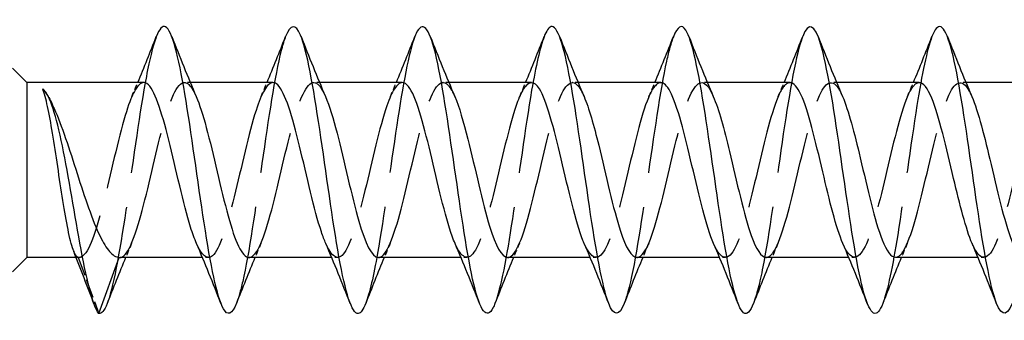
# Model space of a CAD drawing. Units: millimetres. Extents: x 1721 to 2461, y 1251 to 1648.
# Drawn here: x 1872 to 1906, y 1633 to 1644 of the extents above; entities that cross this region are included whole.
import ezdxf

# ---------------------------------------------------------------- set-up
doc = ezdxf.new("R2010")
doc.units = ezdxf.units.MM
doc.linetypes.add('DASHED', pattern=[0.2067, 0.1654, -0.0413])
doc.layers.add('Hidden', color=6, linetype='DASHED', lineweight=25)
doc.layers.add('Part', color=7, linetype='Continuous', lineweight=25)

msp = doc.modelspace()

# ---------------------------------------------------------------- linework, layer by layer
at = {"layer": 'Hidden', "ltscale": 0.386819}
for p, q in [((1877.688, 1641.55), (1877.485, 1641.55)), ((1882.188, 1641.55), (1881.985, 1641.55)), ((1886.688, 1641.55), (1886.485, 1641.55)), ((1891.188, 1641.55), (1890.985, 1641.55)), ((1895.688, 1641.55), (1895.485, 1641.55)), ((1900.188, 1641.55), (1899.985, 1641.55)), ((1904.688, 1641.55), (1904.485, 1641.55)), ((1878.315, 1635.45), (1878.112, 1635.45)), ((1882.815, 1635.45), (1882.612, 1635.45)), ((1887.315, 1635.45), (1887.112, 1635.45)), ((1891.815, 1635.45), (1891.612, 1635.45)), ((1896.315, 1635.45), (1896.112, 1635.45)), ((1900.815, 1635.45), (1900.612, 1635.45)), ((1905.315, 1635.45), (1905.112, 1635.45))]:
    msp.add_line(p, q, dxfattribs=at)
at = {"layer": 'Hidden', "ltscale": 0.184732}
msp.add_line((1873.815, 1635.45), (1873.718, 1635.45), dxfattribs=at)
at = {"layer": 'Hidden', "ltscale": 3.952425}
msp.add_line((1873.79, 1635.452), (1874.5, 1633.503), dxfattribs=at)
at = {"layer": 'Hidden', "ltscale": 29.193832}
msp.add_open_spline([(1876.506, 1643.144), (1876.391, 1642.847), (1876.275, 1642.375), (1876.159, 1641.762), (1875.935, 1640.579), (1875.712, 1638.902), (1875.488, 1637.381), (1875.265, 1635.86), (1875.041, 1634.532), (1874.818, 1633.912), (1874.81, 1633.889), (1874.802, 1633.868), (1874.794, 1633.847)], degree=3, knots=[350.662512, 350.662512, 350.662512, 350.662512, 351.147735, 351.147735, 351.147735, 352.084129, 352.084129, 352.084129, 353.020522, 353.020522, 353.020522, 353.054242, 353.054242, 353.054242, 353.054242], dxfattribs=at)
at = {"layer": 'Hidden', "ltscale": 29.191818}
msp.add_open_spline([(1881.006, 1643.148), (1880.955, 1643.02), (1880.904, 1642.856), (1880.853, 1642.659), (1880.63, 1641.792), (1880.406, 1640.288), (1880.183, 1638.729), (1879.959, 1637.17), (1879.736, 1635.594), (1879.512, 1634.613), (1879.439, 1634.293), (1879.366, 1634.038), (1879.294, 1633.855)], degree=3, knots=[344.379327, 344.379327, 344.379327, 344.379327, 344.592977, 344.592977, 344.592977, 345.529371, 345.529371, 345.529371, 346.465765, 346.465765, 346.465765, 346.771057, 346.771057, 346.771057, 346.771057], dxfattribs=at)
at = {"layer": 'Hidden', "ltscale": 29.193722}
msp.add_open_spline([(1885.506, 1643.152), (1885.297, 1642.612), (1885.087, 1641.451), (1884.877, 1640.06), (1884.654, 1638.578), (1884.43, 1636.87), (1884.207, 1635.599), (1884.069, 1634.816), (1883.931, 1634.21), (1883.794, 1633.855)], degree=3, knots=[338.096141, 338.096141, 338.096141, 338.096141, 338.974613, 338.974613, 338.974613, 339.911007, 339.911007, 339.911007, 340.487872, 340.487872, 340.487872, 340.487872], dxfattribs=at)
at = {"layer": 'Hidden', "ltscale": 29.193916}
msp.add_open_spline([(1890.006, 1643.145), (1889.862, 1642.771), (1889.717, 1642.119), (1889.572, 1641.278), (1889.348, 1639.98), (1889.125, 1638.265), (1888.901, 1636.798), (1888.699, 1635.468), (1888.496, 1634.371), (1888.294, 1633.848)], degree=3, knots=[331.812956, 331.812956, 331.812956, 331.812956, 332.419855, 332.419855, 332.419855, 333.356249, 333.356249, 333.356249, 334.204686, 334.204686, 334.204686, 334.204686], dxfattribs=at)
at = {"layer": 'Hidden', "ltscale": 29.192057}
msp.add_open_spline([(1894.506, 1643.145), (1894.426, 1642.942), (1894.346, 1642.655), (1894.266, 1642.291), (1894.043, 1641.273), (1893.819, 1639.677), (1893.596, 1638.121), (1893.372, 1636.565), (1893.149, 1635.087), (1892.925, 1634.26), (1892.881, 1634.098), (1892.837, 1633.961), (1892.794, 1633.851)], degree=3, knots=[325.529771, 325.529771, 325.529771, 325.529771, 325.865098, 325.865098, 325.865098, 326.801492, 326.801492, 326.801492, 327.737886, 327.737886, 327.737886, 327.921501, 327.921501, 327.921501, 327.921501], dxfattribs=at)
at = {"layer": 'Hidden', "ltscale": 29.193478}
msp.add_open_spline([(1899.006, 1643.152), (1898.991, 1643.114), (1898.976, 1643.072), (1898.961, 1643.027), (1898.737, 1642.364), (1898.514, 1641.003), (1898.29, 1639.472), (1898.067, 1637.941), (1897.843, 1636.278), (1897.62, 1635.126), (1897.511, 1634.566), (1897.402, 1634.134), (1897.294, 1633.857)], degree=3, knots=[319.246586, 319.246586, 319.246586, 319.246586, 319.31034, 319.31034, 319.31034, 320.246734, 320.246734, 320.246734, 321.183128, 321.183128, 321.183128, 321.638316, 321.638316, 321.638316, 321.638316], dxfattribs=at)
at = {"layer": 'Hidden', "ltscale": 29.194506}
msp.add_open_spline([(1903.506, 1643.149), (1903.333, 1642.698), (1903.159, 1641.836), (1902.985, 1640.752), (1902.761, 1639.359), (1902.538, 1637.632), (1902.314, 1636.24), (1902.141, 1635.159), (1901.967, 1634.301), (1901.794, 1633.851)], degree=3, knots=[312.9634, 312.9634, 312.9634, 312.9634, 313.691976, 313.691976, 313.691976, 314.62837, 314.62837, 314.62837, 315.35513, 315.35513, 315.35513, 315.35513], dxfattribs=at)
at = {"layer": 'Hidden', "ltscale": 24.037088}
msp.add_open_spline([(1876.065, 1641.547), (1875.851, 1641.54), (1875.637, 1641.115), (1875.423, 1640.402), (1875.17, 1639.56), (1874.917, 1638.35), (1874.664, 1637.352), (1874.411, 1636.354), (1874.158, 1635.608), (1873.905, 1635.474), (1873.867, 1635.454), (1873.828, 1635.446), (1873.79, 1635.452)], degree=3, knots=[350.287581, 350.287581, 350.287581, 350.287581, 351.184841, 351.184841, 351.184841, 352.244402, 352.244402, 352.244402, 353.303964, 353.303964, 353.303964, 353.46408, 353.46408, 353.46408, 353.46408], dxfattribs=at)
at = {"layer": 'Hidden', "ltscale": 28.106236}
msp.add_open_spline([(1875.235, 1635.45), (1875.479, 1635.453), (1875.724, 1636.026), (1875.969, 1636.916), (1876.222, 1637.836), (1876.475, 1639.06), (1876.727, 1639.998), (1876.98, 1640.936), (1877.233, 1641.552), (1877.486, 1641.55), (1877.623, 1641.549), (1877.759, 1641.368), (1877.895, 1641.055)], degree=3, knots=[-353.429174, -353.429174, -353.429174, -353.429174, -352.404519, -352.404519, -352.404519, -351.344957, -351.344957, -351.344957, -350.285396, -350.285396, -350.285396, -349.714616, -349.714616, -349.714616, -349.714616], dxfattribs=at)
at = {"layer": 'Hidden', "ltscale": 1.015128}
for points in [[(1875.655, 1641.063), (1875.725, 1641.224), (1875.794, 1641.387), (1875.862, 1641.55)], [(1880.155, 1641.063), (1880.225, 1641.224), (1880.294, 1641.387), (1880.362, 1641.55)], [(1884.655, 1641.063), (1884.725, 1641.224), (1884.794, 1641.387), (1884.862, 1641.55)], [(1889.155, 1641.063), (1889.225, 1641.224), (1889.294, 1641.387), (1889.362, 1641.55)], [(1893.655, 1641.063), (1893.725, 1641.224), (1893.794, 1641.387), (1893.862, 1641.55)], [(1898.155, 1641.063), (1898.225, 1641.224), (1898.294, 1641.387), (1898.362, 1641.55)], [(1902.655, 1641.063), (1902.725, 1641.224), (1902.794, 1641.387), (1902.862, 1641.55)], [(1875.645, 1635.937), (1875.575, 1635.776), (1875.506, 1635.613), (1875.438, 1635.45)], [(1880.145, 1635.937), (1880.075, 1635.776), (1880.006, 1635.613), (1879.938, 1635.45)], [(1884.645, 1635.937), (1884.575, 1635.776), (1884.506, 1635.613), (1884.438, 1635.45)], [(1889.145, 1635.937), (1889.075, 1635.776), (1889.006, 1635.613), (1888.938, 1635.45)], [(1893.645, 1635.937), (1893.575, 1635.776), (1893.506, 1635.613), (1893.438, 1635.45)], [(1898.145, 1635.937), (1898.075, 1635.776), (1898.006, 1635.613), (1897.938, 1635.45)], [(1902.645, 1635.937), (1902.575, 1635.776), (1902.506, 1635.613), (1902.438, 1635.45)]]:
    msp.add_open_spline(points, degree=3, dxfattribs=at)
at = {"layer": 'Hidden', "ltscale": 28.107742}
msp.add_open_spline([(1880.565, 1641.545), (1880.369, 1641.538), (1880.172, 1641.187), (1879.976, 1640.574), (1879.723, 1639.784), (1879.47, 1638.589), (1879.217, 1637.564), (1878.964, 1636.539), (1878.711, 1635.724), (1878.458, 1635.51), (1878.274, 1635.355), (1878.089, 1635.524), (1877.905, 1635.943)], degree=3, knots=[344.004396, 344.004396, 344.004396, 344.004396, 344.827472, 344.827472, 344.827472, 345.887034, 345.887034, 345.887034, 346.946595, 346.946595, 346.946595, 347.718953, 347.718953, 347.718953, 347.718953], dxfattribs=at)
at = {"layer": 'Hidden', "ltscale": 28.106256}
msp.add_open_spline([(1879.735, 1635.45), (1879.744, 1635.45), (1879.753, 1635.451), (1879.763, 1635.452), (1880.016, 1635.495), (1880.269, 1636.154), (1880.522, 1637.113), (1880.775, 1638.073), (1881.028, 1639.294), (1881.281, 1640.191), (1881.534, 1641.087), (1881.786, 1641.623), (1882.039, 1641.541), (1882.158, 1641.503), (1882.277, 1641.329), (1882.395, 1641.055)], degree=3, knots=[-347.145988, -347.145988, -347.145988, -347.145988, -347.106711, -347.106711, -347.106711, -346.04715, -346.04715, -346.04715, -344.987589, -344.987589, -344.987589, -343.928027, -343.928027, -343.928027, -343.431431, -343.431431, -343.431431, -343.431431], dxfattribs=at)
at = {"layer": 'Hidden', "ltscale": 28.107651}
msp.add_open_spline([(1885.065, 1641.543), (1884.886, 1641.537), (1884.708, 1641.252), (1884.529, 1640.734), (1884.276, 1640.001), (1884.023, 1638.829), (1883.77, 1637.782), (1883.517, 1636.735), (1883.264, 1635.854), (1883.011, 1635.563), (1882.809, 1635.331), (1882.607, 1635.482), (1882.405, 1635.941)], degree=3, knots=[337.72121, 337.72121, 337.72121, 337.72121, 338.470104, 338.470104, 338.470104, 339.529665, 339.529665, 339.529665, 340.589227, 340.589227, 340.589227, 341.435768, 341.435768, 341.435768, 341.435768], dxfattribs=at)
at = {"layer": 'Hidden', "ltscale": 28.10565}
msp.add_open_spline([(1884.235, 1635.451), (1884.262, 1635.451), (1884.289, 1635.457), (1884.316, 1635.47), (1884.569, 1635.592), (1884.822, 1636.325), (1885.075, 1637.319), (1885.328, 1638.312), (1885.581, 1639.524), (1885.834, 1640.374), (1886.087, 1641.224), (1886.34, 1641.677), (1886.593, 1641.516), (1886.693, 1641.451), (1886.794, 1641.29), (1886.895, 1641.056)], degree=3, knots=[-340.862803, -340.862803, -340.862803, -340.862803, -340.749343, -340.749343, -340.749343, -339.689781, -339.689781, -339.689781, -338.63022, -338.63022, -338.63022, -337.570659, -337.570659, -337.570659, -337.148246, -337.148246, -337.148246, -337.148246], dxfattribs=at)
at = {"layer": 'Hidden', "ltscale": 28.107077}
msp.add_open_spline([(1889.565, 1641.542), (1889.404, 1641.537), (1889.243, 1641.31), (1889.082, 1640.882), (1888.829, 1640.209), (1888.576, 1639.066), (1888.323, 1638.004), (1888.07, 1636.941), (1887.817, 1636), (1887.564, 1635.633), (1887.345, 1635.314), (1887.125, 1635.439), (1886.905, 1635.939)], degree=3, knots=[331.438025, 331.438025, 331.438025, 331.438025, 332.112735, 332.112735, 332.112735, 333.172296, 333.172296, 333.172296, 334.231858, 334.231858, 334.231858, 335.152582, 335.152582, 335.152582, 335.152582], dxfattribs=at)
at = {"layer": 'Hidden', "ltscale": 28.104923}
msp.add_open_spline([(1888.735, 1635.453), (1888.78, 1635.452), (1888.824, 1635.468), (1888.869, 1635.504), (1889.122, 1635.704), (1889.375, 1636.509), (1889.628, 1637.53), (1889.881, 1638.551), (1890.134, 1639.749), (1890.387, 1640.547), (1890.64, 1641.346), (1890.893, 1641.713), (1891.146, 1641.473), (1891.229, 1641.394), (1891.312, 1641.251), (1891.395, 1641.057)], degree=3, knots=[-334.579618, -334.579618, -334.579618, -334.579618, -334.391974, -334.391974, -334.391974, -333.332413, -333.332413, -333.332413, -332.272851, -332.272851, -332.272851, -331.21329, -331.21329, -331.21329, -330.86506, -330.86506, -330.86506, -330.86506], dxfattribs=at)
at = {"layer": 'Hidden', "ltscale": 28.10639}
msp.add_open_spline([(1894.065, 1641.541), (1893.922, 1641.539), (1893.779, 1641.361), (1893.635, 1641.016), (1893.382, 1640.408), (1893.129, 1639.301), (1892.876, 1638.228), (1892.623, 1637.155), (1892.37, 1636.159), (1892.117, 1635.718), (1891.88, 1635.303), (1891.642, 1635.394), (1891.405, 1635.938)], degree=3, knots=[325.15484, 325.15484, 325.15484, 325.15484, 325.755366, 325.755366, 325.755366, 326.814928, 326.814928, 326.814928, 327.874489, 327.874489, 327.874489, 328.869397, 328.869397, 328.869397, 328.869397], dxfattribs=at)
at = {"layer": 'Hidden', "ltscale": 28.104588}
msp.add_open_spline([(1893.235, 1635.455), (1893.297, 1635.453), (1893.36, 1635.485), (1893.422, 1635.554), (1893.675, 1635.833), (1893.928, 1636.703), (1894.181, 1637.747), (1894.434, 1638.791), (1894.687, 1639.967), (1894.94, 1640.709), (1895.193, 1641.452), (1895.446, 1641.732), (1895.699, 1641.415), (1895.764, 1641.333), (1895.83, 1641.212), (1895.895, 1641.059)], degree=3, knots=[-328.296432, -328.296432, -328.296432, -328.296432, -328.034606, -328.034606, -328.034606, -326.975044, -326.975044, -326.975044, -325.915483, -325.915483, -325.915483, -324.855921, -324.855921, -324.855921, -324.581875, -324.581875, -324.581875, -324.581875], dxfattribs=at)
at = {"layer": 'Hidden', "ltscale": 28.106289}
msp.add_open_spline([(1898.565, 1641.54), (1898.44, 1641.54), (1898.314, 1641.406), (1898.188, 1641.137), (1897.935, 1640.596), (1897.682, 1639.531), (1897.429, 1638.454), (1897.176, 1637.377), (1896.924, 1636.331), (1896.671, 1635.818), (1896.418, 1635.305), (1896.165, 1635.346), (1895.912, 1635.921), (1895.909, 1635.927), (1895.907, 1635.932), (1895.905, 1635.937)], degree=3, knots=[318.871654, 318.871654, 318.871654, 318.871654, 319.397998, 319.397998, 319.397998, 320.457559, 320.457559, 320.457559, 321.517121, 321.517121, 321.517121, 322.576682, 322.576682, 322.576682, 322.586212, 322.586212, 322.586212, 322.586212], dxfattribs=at)
at = {"layer": 'Hidden', "ltscale": 28.104832}
msp.add_open_spline([(1897.735, 1635.457), (1897.815, 1635.455), (1897.895, 1635.508), (1897.975, 1635.621), (1898.228, 1635.976), (1898.481, 1636.908), (1898.734, 1637.968), (1898.987, 1639.029), (1899.24, 1640.176), (1899.493, 1640.859), (1899.746, 1641.542), (1899.999, 1641.733), (1900.252, 1641.34), (1900.3, 1641.266), (1900.347, 1641.172), (1900.395, 1641.06)], degree=3, knots=[-322.013247, -322.013247, -322.013247, -322.013247, -321.677237, -321.677237, -321.677237, -320.617676, -320.617676, -320.617676, -319.558114, -319.558114, -319.558114, -318.498553, -318.498553, -318.498553, -318.29869, -318.29869, -318.29869, -318.29869], dxfattribs=at)
at = {"layer": 'Hidden', "ltscale": 28.105947}
msp.add_open_spline([(1903.065, 1641.541), (1902.957, 1641.542), (1902.849, 1641.444), (1902.741, 1641.243), (1902.488, 1640.773), (1902.236, 1639.755), (1901.983, 1638.68), (1901.73, 1637.605), (1901.477, 1636.514), (1901.224, 1635.933), (1900.971, 1635.351), (1900.718, 1635.302), (1900.465, 1635.808), (1900.445, 1635.848), (1900.425, 1635.891), (1900.405, 1635.938)], degree=3, knots=[312.588469, 312.588469, 312.588469, 312.588469, 313.040629, 313.040629, 313.040629, 314.100191, 314.100191, 314.100191, 315.159752, 315.159752, 315.159752, 316.219313, 316.219313, 316.219313, 316.303026, 316.303026, 316.303026, 316.303026], dxfattribs=at)
at = {"layer": 'Hidden', "ltscale": 28.10552}
msp.add_open_spline([(1902.235, 1635.459), (1902.333, 1635.457), (1902.431, 1635.537), (1902.529, 1635.703), (1902.781, 1636.133), (1903.034, 1637.121), (1903.287, 1638.192), (1903.54, 1639.264), (1903.793, 1640.377), (1904.046, 1640.996), (1904.299, 1641.615), (1904.552, 1641.716), (1904.805, 1641.25), (1904.835, 1641.195), (1904.865, 1641.132), (1904.895, 1641.062)], degree=3, knots=[-315.730062, -315.730062, -315.730062, -315.730062, -315.319868, -315.319868, -315.319868, -314.260307, -314.260307, -314.260307, -313.200745, -313.200745, -313.200745, -312.141184, -312.141184, -312.141184, -312.015504, -312.015504, -312.015504, -312.015504], dxfattribs=at)
at = {"layer": 'Hidden', "ltscale": 28.105188}
msp.add_open_spline([(1907.565, 1641.542), (1907.475, 1641.544), (1907.385, 1641.477), (1907.295, 1641.335), (1907.042, 1640.937), (1906.789, 1639.973), (1906.536, 1638.905), (1906.283, 1637.838), (1906.03, 1636.709), (1905.777, 1636.062), (1905.524, 1635.415), (1905.271, 1635.275), (1905.018, 1635.709), (1904.98, 1635.774), (1904.943, 1635.851), (1904.905, 1635.939)], degree=3, knots=[306.305284, 306.305284, 306.305284, 306.305284, 306.683261, 306.683261, 306.683261, 307.742822, 307.742822, 307.742822, 308.802383, 308.802383, 308.802383, 309.861945, 309.861945, 309.861945, 310.019841, 310.019841, 310.019841, 310.019841], dxfattribs=at)
at = {"layer": 'Hidden', "ltscale": 2.059695}
msp.add_open_spline([(1872.55, 1641.328), (1872.66, 1641.199), (1872.77, 1641.017), (1872.88, 1640.79)], degree=3, dxfattribs=at)
at = {"layer": 'Hidden', "ltscale": 2.082043}
msp.add_open_spline([(1873.79, 1635.452), (1873.736, 1635.464), (1873.683, 1635.541), (1873.629, 1635.678)], degree=3, dxfattribs=at)
at = {"layer": 'Part'}
for p, q in [((1872, 1641.55), (1871.5, 1642.05)), ((1872, 1641.55), (1872, 1635.45)), ((1876.065, 1641.55), (1872, 1641.55)), ((1880.565, 1641.55), (1877.688, 1641.55)), ((1885.065, 1641.55), (1882.188, 1641.55)), ((1889.565, 1641.55), (1886.688, 1641.55)), ((1894.065, 1641.55), (1891.188, 1641.55)), ((1898.565, 1641.55), (1895.688, 1641.55)), ((1903.065, 1641.55), (1900.188, 1641.55)), ((1907.565, 1641.55), (1904.688, 1641.55)), ((1872, 1635.45), (1871.5, 1634.95)), ((1873.718, 1635.45), (1872, 1635.45)), ((1874.5, 1633.503), (1875.21, 1635.452)), ((1878.112, 1635.45), (1875.235, 1635.45)), ((1882.612, 1635.45), (1879.735, 1635.45)), ((1887.112, 1635.45), (1884.235, 1635.45)), ((1891.612, 1635.45), (1888.735, 1635.45)), ((1896.112, 1635.45), (1893.235, 1635.45)), ((1900.612, 1635.45), (1897.735, 1635.45)), ((1905.112, 1635.45), (1902.235, 1635.45))]:
    msp.add_line(p, q, dxfattribs=at)
for points, knots in [([(1879.294, 1633.855), (1879.143, 1633.475), (1878.992, 1633.397), (1878.842, 1633.663), (1878.618, 1634.059), (1878.394, 1635.203), (1878.171, 1636.654), (1877.947, 1638.104), (1877.724, 1639.824), (1877.5, 1641.148), (1877.277, 1642.472), (1877.053, 1643.367), (1876.83, 1643.485), (1876.722, 1643.543), (1876.614, 1643.419), (1876.506, 1643.144)], [346.771057, 346.771057, 346.771057, 346.771057, 347.402159, 347.402159, 347.402159, 348.338553, 348.338553, 348.338553, 349.274947, 349.274947, 349.274947, 350.211341, 350.211341, 350.211341, 350.662512, 350.662512, 350.662512, 350.662512]), ([(1883.794, 1633.855), (1883.708, 1633.634), (1883.622, 1633.51), (1883.536, 1633.501), (1883.312, 1633.477), (1883.089, 1634.232), (1882.865, 1635.475), (1882.642, 1636.717), (1882.418, 1638.416), (1882.195, 1639.913), (1881.971, 1641.41), (1881.748, 1642.669), (1881.524, 1643.201), (1881.352, 1643.611), (1881.179, 1643.581), (1881.006, 1643.148)], [340.487872, 340.487872, 340.487872, 340.487872, 340.847401, 340.847401, 340.847401, 341.783795, 341.783795, 341.783795, 342.720189, 342.720189, 342.720189, 343.656583, 343.656583, 343.656583, 344.379327, 344.379327, 344.379327, 344.379327]), ([(1888.294, 1633.848), (1888.273, 1633.794), (1888.252, 1633.746), (1888.231, 1633.704), (1888.007, 1633.263), (1887.783, 1633.574), (1887.56, 1634.518), (1887.336, 1635.462), (1887.113, 1637.015), (1886.889, 1638.575), (1886.666, 1640.136), (1886.442, 1641.665), (1886.219, 1642.571), (1885.995, 1643.477), (1885.772, 1643.737), (1885.548, 1643.251), (1885.534, 1643.221), (1885.52, 1643.188), (1885.506, 1643.152)], [334.204686, 334.204686, 334.204686, 334.204686, 334.292643, 334.292643, 334.292643, 335.229037, 335.229037, 335.229037, 336.165431, 336.165431, 336.165431, 337.101825, 337.101825, 337.101825, 338.038219, 338.038219, 338.038219, 338.096141, 338.096141, 338.096141, 338.096141]), ([(1892.794, 1633.851), (1892.614, 1633.4), (1892.434, 1633.39), (1892.254, 1633.853), (1892.031, 1634.428), (1891.807, 1635.722), (1891.584, 1637.231), (1891.36, 1638.741), (1891.137, 1640.43), (1890.913, 1641.643), (1890.69, 1642.857), (1890.466, 1643.566), (1890.242, 1643.495), (1890.164, 1643.47), (1890.085, 1643.349), (1890.006, 1643.145)], [327.921501, 327.921501, 327.921501, 327.921501, 328.67428, 328.67428, 328.67428, 329.610674, 329.610674, 329.610674, 330.547067, 330.547067, 330.547067, 331.483461, 331.483461, 331.483461, 331.812956, 331.812956, 331.812956, 331.812956]), ([(1897.294, 1633.857), (1897.179, 1633.563), (1897.064, 1633.443), (1896.949, 1633.528), (1896.725, 1633.694), (1896.502, 1634.632), (1896.278, 1635.98), (1896.055, 1637.328), (1895.831, 1639.053), (1895.608, 1640.485), (1895.384, 1641.917), (1895.161, 1643.023), (1894.937, 1643.373), (1894.793, 1643.597), (1894.65, 1643.507), (1894.506, 1643.145)], [321.638316, 321.638316, 321.638316, 321.638316, 322.119522, 322.119522, 322.119522, 323.055916, 323.055916, 323.055916, 323.99231, 323.99231, 323.99231, 324.928704, 324.928704, 324.928704, 325.529771, 325.529771, 325.529771, 325.529771]), ([(1901.794, 1633.851), (1901.743, 1633.722), (1901.693, 1633.626), (1901.643, 1633.568), (1901.42, 1633.311), (1901.196, 1633.827), (1900.973, 1634.914), (1900.749, 1636.002), (1900.526, 1637.635), (1900.302, 1639.181), (1900.079, 1640.727), (1899.855, 1642.148), (1899.631, 1642.893), (1899.423, 1643.588), (1899.215, 1643.679), (1899.006, 1643.152)], [315.35513, 315.35513, 315.35513, 315.35513, 315.564764, 315.564764, 315.564764, 316.501158, 316.501158, 316.501158, 317.437552, 317.437552, 317.437552, 318.373946, 318.373946, 318.373946, 319.246586, 319.246586, 319.246586, 319.246586]), ([(1906.294, 1633.848), (1906.085, 1633.319), (1905.876, 1633.413), (1905.667, 1634.111), (1905.444, 1634.859), (1905.22, 1636.281), (1904.997, 1637.828), (1904.773, 1639.374), (1904.55, 1641.006), (1904.326, 1642.092), (1904.102, 1643.178), (1903.879, 1643.69), (1903.655, 1643.43), (1903.606, 1643.373), (1903.556, 1643.277), (1903.506, 1643.149)], [309.071945, 309.071945, 309.071945, 309.071945, 309.9464, 309.9464, 309.9464, 310.882794, 310.882794, 310.882794, 311.819188, 311.819188, 311.819188, 312.755582, 312.755582, 312.755582, 312.9634, 312.9634, 312.9634, 312.9634]), ([(1877.905, 1635.943), (1877.836, 1636.099), (1877.768, 1636.289), (1877.699, 1636.51), (1877.446, 1637.327), (1877.193, 1638.53), (1876.94, 1639.543), (1876.687, 1640.555), (1876.434, 1641.336), (1876.181, 1641.51), (1876.143, 1641.537), (1876.104, 1641.549), (1876.065, 1641.547)], [347.718953, 347.718953, 347.718953, 347.718953, 348.006157, 348.006157, 348.006157, 349.065718, 349.065718, 349.065718, 350.125279, 350.125279, 350.125279, 350.287581, 350.287581, 350.287581, 350.287581]), ([(1882.405, 1635.941), (1882.354, 1636.056), (1882.303, 1636.191), (1882.252, 1636.345), (1881.999, 1637.107), (1881.746, 1638.291), (1881.493, 1639.327), (1881.241, 1640.364), (1880.988, 1641.213), (1880.735, 1641.465), (1880.678, 1641.521), (1880.622, 1641.548), (1880.565, 1641.545)], [341.435768, 341.435768, 341.435768, 341.435768, 341.648788, 341.648788, 341.648788, 342.708349, 342.708349, 342.708349, 343.767911, 343.767911, 343.767911, 344.004396, 344.004396, 344.004396, 344.004396]), ([(1886.905, 1635.939), (1886.872, 1636.014), (1886.839, 1636.098), (1886.805, 1636.191), (1886.553, 1636.894), (1886.3, 1638.052), (1886.047, 1639.108), (1885.794, 1640.163), (1885.541, 1641.075), (1885.288, 1641.404), (1885.214, 1641.501), (1885.139, 1641.546), (1885.065, 1641.543)], [335.152582, 335.152582, 335.152582, 335.152582, 335.291419, 335.291419, 335.291419, 336.350981, 336.350981, 336.350981, 337.410542, 337.410542, 337.410542, 337.72121, 337.72121, 337.72121, 337.72121]), ([(1891.405, 1635.938), (1891.389, 1635.973), (1891.374, 1636.01), (1891.359, 1636.049), (1891.106, 1636.691), (1890.853, 1637.816), (1890.6, 1638.884), (1890.347, 1639.953), (1890.094, 1640.922), (1889.841, 1641.327), (1889.749, 1641.474), (1889.657, 1641.544), (1889.565, 1641.542)], [328.869397, 328.869397, 328.869397, 328.869397, 328.934051, 328.934051, 328.934051, 329.993612, 329.993612, 329.993612, 331.053174, 331.053174, 331.053174, 331.438025, 331.438025, 331.438025, 331.438025]), ([(1895.905, 1635.937), (1895.654, 1636.516), (1895.404, 1637.593), (1895.153, 1638.659), (1894.9, 1639.735), (1894.647, 1640.757), (1894.394, 1641.234), (1894.284, 1641.441), (1894.175, 1641.542), (1894.065, 1641.541)], [322.586212, 322.586212, 322.586212, 322.586212, 323.636244, 323.636244, 323.636244, 324.695805, 324.695805, 324.695805, 325.15484, 325.15484, 325.15484, 325.15484]), ([(1900.405, 1635.938), (1900.172, 1636.479), (1899.939, 1637.441), (1899.706, 1638.433), (1899.453, 1639.51), (1899.2, 1640.579), (1898.947, 1641.127), (1898.82, 1641.402), (1898.693, 1641.54), (1898.565, 1641.54)], [316.303026, 316.303026, 316.303026, 316.303026, 317.278875, 317.278875, 317.278875, 318.338436, 318.338436, 318.338436, 318.871654, 318.871654, 318.871654, 318.871654]), ([(1904.905, 1635.939), (1904.69, 1636.441), (1904.474, 1637.295), (1904.259, 1638.207), (1904.006, 1639.279), (1903.753, 1640.39), (1903.5, 1641.004), (1903.355, 1641.357), (1903.21, 1641.538), (1903.065, 1641.541)], [310.019841, 310.019841, 310.019841, 310.019841, 310.921506, 310.921506, 310.921506, 311.981068, 311.981068, 311.981068, 312.588469, 312.588469, 312.588469, 312.588469]), ([(1873.629, 1635.678), (1873.623, 1635.693), (1873.617, 1635.709), (1873.551, 1635.893), (1873.492, 1636.13), (1873.372, 1636.719), (1873.312, 1637.064), (1873.192, 1637.817), (1873.133, 1638.218), (1873.013, 1639.02), (1872.953, 1639.415), (1872.836, 1640.128), (1872.779, 1640.444), (1872.664, 1640.974), (1872.607, 1641.184), (1872.55, 1641.328)], [0.1096961, 0.1096961, 0.1096961, 0.1096961, 0.1218127, 0.1218127, 0.2436255, 0.2436255, 0.3654382, 0.3654382, 0.487251, 0.487251, 0.6090637, 0.6090637, 0.7256712, 0.7256712, 0.8422787, 0.8422787, 0.8422787, 0.8422787]), ([(1874.5, 1633.503), (1874.283, 1633.773), (1874.066, 1634.756), (1873.849, 1635.951), (1873.631, 1637.146), (1873.414, 1638.518), (1873.197, 1639.533), (1872.981, 1640.542), (1872.766, 1641.184), (1872.55, 1641.328)], [0, 0, 0, 0, 0.909563, 0.909563, 0.909563, 1.819127, 1.819127, 1.819127, 2.722714, 2.722714, 2.722714, 2.722714]), ([(1872.88, 1640.79), (1872.903, 1640.742), (1872.926, 1640.692), (1873.083, 1640.343), (1873.215, 1639.989), (1873.483, 1639.211), (1873.615, 1638.795), (1873.882, 1637.962), (1874.014, 1637.553), (1874.281, 1636.801), (1874.414, 1636.466), (1874.658, 1635.967), (1874.768, 1635.787), (1874.989, 1635.535), (1875.099, 1635.464), (1875.21, 1635.452)], [0.1085606, 0.1085606, 0.1085606, 0.1085606, 0.1314111, 0.1314111, 0.2628222, 0.2628222, 0.3942333, 0.3942333, 0.5256445, 0.5256445, 0.6570556, 0.6570556, 0.7659144, 0.7659144, 0.8747732, 0.8747732, 0.8747732, 0.8747732]), ([(1877.895, 1641.055), (1878.012, 1640.786), (1878.128, 1640.42), (1878.245, 1639.986), (1878.498, 1639.046), (1878.751, 1637.823), (1879.004, 1636.904), (1879.248, 1636.02), (1879.491, 1635.453), (1879.735, 1635.45)], [-349.714616, -349.714616, -349.714616, -349.714616, -349.225834, -349.225834, -349.225834, -348.166273, -348.166273, -348.166273, -347.145988, -347.145988, -347.145988, -347.145988]), ([(1882.395, 1641.055), (1882.529, 1640.744), (1882.664, 1640.304), (1882.798, 1639.785), (1883.051, 1638.808), (1883.304, 1637.59), (1883.557, 1636.716), (1883.783, 1635.936), (1884.009, 1635.458), (1884.235, 1635.451)], [-343.431431, -343.431431, -343.431431, -343.431431, -342.868466, -342.868466, -342.868466, -341.808904, -341.808904, -341.808904, -340.862803, -340.862803, -340.862803, -340.862803]), ([(1886.895, 1641.056), (1887.047, 1640.702), (1887.199, 1640.182), (1887.351, 1639.576), (1887.604, 1638.568), (1887.857, 1637.362), (1888.11, 1636.538), (1888.318, 1635.859), (1888.527, 1635.461), (1888.735, 1635.453)], [-337.148246, -337.148246, -337.148246, -337.148246, -336.511097, -336.511097, -336.511097, -335.451536, -335.451536, -335.451536, -334.579618, -334.579618, -334.579618, -334.579618]), ([(1891.395, 1641.057), (1891.565, 1640.661), (1891.735, 1640.056), (1891.905, 1639.362), (1892.158, 1638.329), (1892.41, 1637.141), (1892.663, 1636.37), (1892.854, 1635.79), (1893.044, 1635.463), (1893.235, 1635.455)], [-330.86506, -330.86506, -330.86506, -330.86506, -330.153728, -330.153728, -330.153728, -329.094167, -329.094167, -329.094167, -328.296432, -328.296432, -328.296432, -328.296432]), ([(1895.895, 1641.059), (1896.083, 1640.621), (1896.27, 1639.923), (1896.458, 1639.143), (1896.711, 1638.09), (1896.964, 1636.927), (1897.217, 1636.214), (1897.389, 1635.727), (1897.562, 1635.463), (1897.735, 1635.457)], [-324.581875, -324.581875, -324.581875, -324.581875, -323.79636, -323.79636, -323.79636, -322.736798, -322.736798, -322.736798, -322.013247, -322.013247, -322.013247, -322.013247]), ([(1900.395, 1641.06), (1900.6, 1640.581), (1900.806, 1639.786), (1901.011, 1638.92), (1901.264, 1637.853), (1901.517, 1636.722), (1901.77, 1636.071), (1901.925, 1635.672), (1902.08, 1635.462), (1902.235, 1635.459)], [-318.29869, -318.29869, -318.29869, -318.29869, -317.438991, -317.438991, -317.438991, -316.37943, -316.37943, -316.37943, -315.730062, -315.730062, -315.730062, -315.730062]), ([(1904.895, 1641.062), (1905.118, 1640.543), (1905.341, 1639.642), (1905.564, 1638.695), (1905.817, 1637.62), (1906.07, 1636.527), (1906.323, 1635.941), (1906.46, 1635.623), (1906.597, 1635.461), (1906.735, 1635.46)], [-312.015504, -312.015504, -312.015504, -312.015504, -311.081623, -311.081623, -311.081623, -310.022061, -310.022061, -310.022061, -309.446876, -309.446876, -309.446876, -309.446876])]:
    msp.add_open_spline(points, degree=3, knots=knots, dxfattribs=at)
for points in [[(1875.862, 1641.55), (1876.084, 1642.08), (1876.297, 1642.616), (1876.506, 1643.153)], [(1877.044, 1643.153), (1877.318, 1642.451), (1877.598, 1641.749), (1877.895, 1641.063)], [(1880.362, 1641.55), (1880.584, 1642.08), (1880.797, 1642.616), (1881.006, 1643.153)], [(1881.544, 1643.153), (1881.818, 1642.451), (1882.098, 1641.749), (1882.395, 1641.063)], [(1884.862, 1641.55), (1885.084, 1642.08), (1885.297, 1642.616), (1885.506, 1643.153)], [(1886.044, 1643.153), (1886.318, 1642.451), (1886.598, 1641.749), (1886.895, 1641.063)], [(1889.362, 1641.55), (1889.584, 1642.08), (1889.797, 1642.616), (1890.006, 1643.153)], [(1890.544, 1643.153), (1890.818, 1642.451), (1891.098, 1641.749), (1891.395, 1641.063)], [(1893.862, 1641.55), (1894.084, 1642.08), (1894.297, 1642.616), (1894.506, 1643.153)], [(1895.044, 1643.153), (1895.318, 1642.451), (1895.598, 1641.749), (1895.895, 1641.063)], [(1898.362, 1641.55), (1898.584, 1642.08), (1898.797, 1642.616), (1899.006, 1643.153)], [(1899.544, 1643.153), (1899.818, 1642.451), (1900.098, 1641.749), (1900.395, 1641.063)], [(1902.862, 1641.55), (1903.084, 1642.08), (1903.297, 1642.616), (1903.506, 1643.153)], [(1904.044, 1643.153), (1904.318, 1642.451), (1904.598, 1641.749), (1904.895, 1641.063)], [(1872.767, 1641.025), (1872.805, 1640.946), (1872.842, 1640.868), (1872.88, 1640.79)], [(1874.344, 1633.81), (1874.109, 1634.434), (1873.873, 1635.058), (1873.629, 1635.678)], [(1878.756, 1633.847), (1878.482, 1634.549), (1878.202, 1635.251), (1877.905, 1635.937)], [(1883.256, 1633.847), (1882.982, 1634.549), (1882.702, 1635.251), (1882.405, 1635.937)], [(1887.756, 1633.847), (1887.482, 1634.549), (1887.202, 1635.251), (1886.905, 1635.937)], [(1892.256, 1633.847), (1891.982, 1634.549), (1891.702, 1635.251), (1891.405, 1635.937)], [(1896.756, 1633.847), (1896.482, 1634.549), (1896.202, 1635.251), (1895.905, 1635.937)], [(1901.256, 1633.847), (1900.982, 1634.549), (1900.702, 1635.251), (1900.405, 1635.937)], [(1905.756, 1633.847), (1905.482, 1634.549), (1905.202, 1635.251), (1904.905, 1635.937)], [(1875.438, 1635.45), (1875.216, 1634.92), (1875.003, 1634.384), (1874.794, 1633.847)], [(1875.21, 1635.452), (1875.218, 1635.451), (1875.226, 1635.45), (1875.235, 1635.45)], [(1879.938, 1635.45), (1879.716, 1634.92), (1879.503, 1634.384), (1879.294, 1633.847)], [(1884.438, 1635.45), (1884.216, 1634.92), (1884.003, 1634.384), (1883.794, 1633.847)], [(1888.938, 1635.45), (1888.716, 1634.92), (1888.503, 1634.384), (1888.294, 1633.847)], [(1893.438, 1635.45), (1893.216, 1634.92), (1893.003, 1634.384), (1892.794, 1633.847)], [(1897.938, 1635.45), (1897.716, 1634.92), (1897.503, 1634.384), (1897.294, 1633.847)], [(1902.438, 1635.45), (1902.216, 1634.92), (1902.003, 1634.384), (1901.794, 1633.847)], [(1874.794, 1633.847), (1874.696, 1633.598), (1874.598, 1633.479), (1874.5, 1633.503)]]:
    msp.add_open_spline(points, degree=3, dxfattribs=at)

doc.saveas('drawing.dxf')
